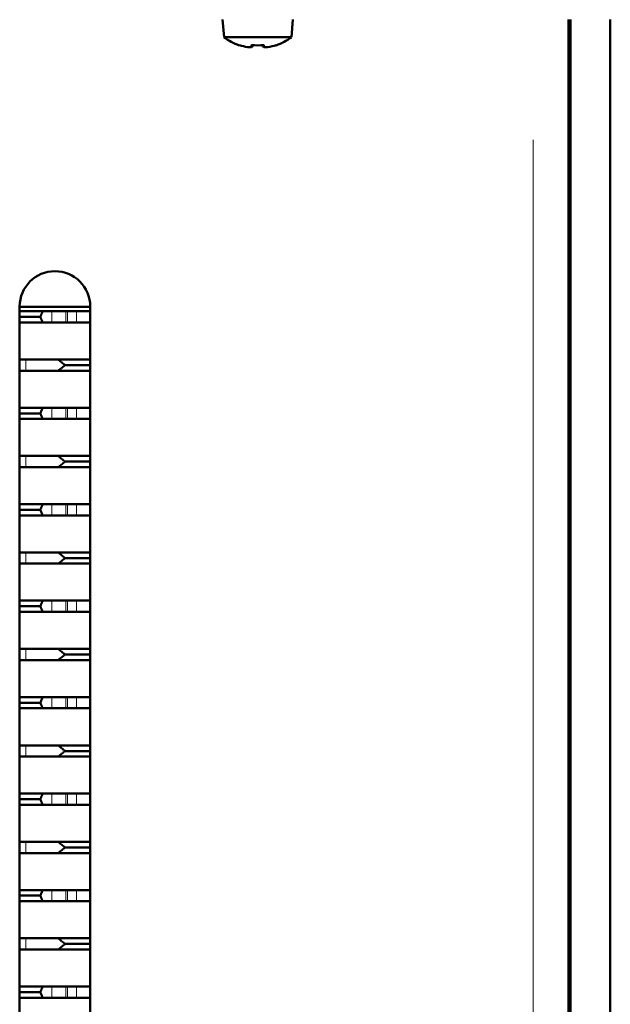
# Model space of a CAD drawing. Units: millimetres. Extents: x 491 to 2237, y 834 to 2308.
# Drawn here: x 750 to 817, y 1118 to 1230 of the extents above; entities that cross this region are included whole.
import ezdxf

# ---------------------------------------------------------------- set-up
doc = ezdxf.new("R2010")
doc.units = ezdxf.units.MM
doc.header["$LTSCALE"] = 5
doc.layers.add('A1 contornos visíveis', color=7, linetype='Continuous', lineweight=50)
doc.layers.add('B1 arestas tangentes', color=7, linetype='Continuous', lineweight=13)

msp = doc.modelspace()

# ---------------------------------------------------------------- linework, layer by layer
at = {"layer": 'A1 contornos visíveis'}
for p, q in [((772.9, 1227.93), (772.72, 1229.93)), ((780.55, 1227.93), (780.72, 1229.93)), ((811.97, 1229.93), (811.97, 955.63)), ((812.22, 1229.93), (812.22, 958.59)), ((816.72, 1229.93), (816.72, 949.43)), ((780.55, 1227.93), (772.9, 1227.93)), ((774.62, 1227.03), (774.64, 1227.06)), ((776.03, 1226.82), (776.03, 1227.06)), ((777.41, 1227.06), (777.41, 1226.82)), ((778.8, 1227.06), (778.82, 1227.03)), ((749.72, 997.43), (749.72, 1197.43)), ((749.72, 1197.39), (757.72, 1197.39)), ((757.72, 1197.43), (757.72, 997.43)), ((749.72, 1196.89), (752.34, 1196.89)), ((752.06, 1196.25), (749.72, 1196.25)), ((752.34, 1196.89), (753.37, 1196.89)), ((753.37, 1196.89), (754.96, 1196.89)), ((755.14, 1196.89), (754.96, 1196.89)), ((755.14, 1196.89), (756.18, 1196.89)), ((756.18, 1196.89), (757.72, 1196.89)), ((752.34, 1195.62), (749.72, 1195.62)), ((753.37, 1195.62), (752.34, 1195.62)), ((754.96, 1195.62), (753.37, 1195.62)), ((754.96, 1195.62), (755.14, 1195.62)), ((756.18, 1195.62), (755.14, 1195.62)), ((757.72, 1195.62), (756.18, 1195.62)), ((749.72, 1191.42), (750.43, 1191.42)), ((750.43, 1191.42), (754.08, 1191.42)), ((754.08, 1191.42), (757.72, 1191.42)), ((757.72, 1190.78), (754.87, 1190.78)), ((750.43, 1190.15), (749.72, 1190.15)), ((754.08, 1190.15), (750.43, 1190.15)), ((757.72, 1190.15), (754.08, 1190.15)), ((749.72, 1185.96), (752.34, 1185.96)), ((752.06, 1185.32), (749.72, 1185.32)), ((752.34, 1185.96), (753.37, 1185.96)), ((753.37, 1185.96), (754.96, 1185.96)), ((755.14, 1185.96), (754.96, 1185.96)), ((755.14, 1185.96), (756.18, 1185.96)), ((756.18, 1185.96), (757.72, 1185.96)), ((752.34, 1184.69), (749.72, 1184.69)), ((753.37, 1184.69), (752.34, 1184.69)), ((754.96, 1184.69), (753.37, 1184.69)), ((754.96, 1184.69), (755.14, 1184.69)), ((756.18, 1184.69), (755.14, 1184.69)), ((757.72, 1184.69), (756.18, 1184.69)), ((749.72, 1180.49), (750.43, 1180.49)), ((750.43, 1180.49), (754.08, 1180.49)), ((754.08, 1180.49), (757.72, 1180.49)), ((757.72, 1179.85), (754.87, 1179.85)), ((750.43, 1179.22), (749.72, 1179.22)), ((754.08, 1179.22), (750.43, 1179.22)), ((757.72, 1179.22), (754.08, 1179.22)), ((749.72, 1175.03), (752.34, 1175.03)), ((752.34, 1175.03), (753.37, 1175.03)), ((753.37, 1175.03), (754.96, 1175.03)), ((755.14, 1175.03), (754.96, 1175.03)), ((755.14, 1175.03), (756.18, 1175.03)), ((756.18, 1175.03), (757.72, 1175.03)), ((752.06, 1174.39), (749.72, 1174.39)), ((752.34, 1173.76), (749.72, 1173.76)), ((753.37, 1173.76), (752.34, 1173.76)), ((754.96, 1173.76), (753.37, 1173.76)), ((754.96, 1173.76), (755.14, 1173.76)), ((756.18, 1173.76), (755.14, 1173.76)), ((757.72, 1173.76), (756.18, 1173.76)), ((749.72, 1169.56), (750.43, 1169.56)), ((750.43, 1169.56), (754.08, 1169.56)), ((754.08, 1169.56), (757.72, 1169.56)), ((750.43, 1168.29), (749.72, 1168.29)), ((754.08, 1168.29), (750.43, 1168.29)), ((757.72, 1168.29), (754.08, 1168.29)), ((757.72, 1168.92), (754.87, 1168.92)), ((749.72, 1164.1), (752.34, 1164.1)), ((752.34, 1164.1), (753.37, 1164.1)), ((753.37, 1164.1), (754.96, 1164.1)), ((755.14, 1164.1), (754.96, 1164.1)), ((755.14, 1164.1), (756.18, 1164.1)), ((756.18, 1164.1), (757.72, 1164.1)), ((752.06, 1163.46), (749.72, 1163.46)), ((752.34, 1162.83), (749.72, 1162.83)), ((753.37, 1162.83), (752.34, 1162.83)), ((754.96, 1162.83), (753.37, 1162.83)), ((754.96, 1162.83), (755.14, 1162.83)), ((756.18, 1162.83), (755.14, 1162.83)), ((757.72, 1162.83), (756.18, 1162.83)), ((749.72, 1158.63), (750.43, 1158.63)), ((750.43, 1158.63), (754.08, 1158.63)), ((754.08, 1158.63), (757.72, 1158.63)), ((750.43, 1157.36), (749.72, 1157.36)), ((754.08, 1157.36), (750.43, 1157.36)), ((757.72, 1157.36), (754.08, 1157.36)), ((757.72, 1157.99), (754.87, 1157.99)), ((749.72, 1153.17), (752.34, 1153.17)), ((752.06, 1152.53), (749.72, 1152.53)), ((752.34, 1153.17), (753.37, 1153.17)), ((753.37, 1153.17), (754.96, 1153.17)), ((755.14, 1153.17), (754.96, 1153.17)), ((755.14, 1153.17), (756.18, 1153.17)), ((756.18, 1153.17), (757.72, 1153.17)), ((752.34, 1151.9), (749.72, 1151.9)), ((753.37, 1151.9), (752.34, 1151.9)), ((754.96, 1151.9), (753.37, 1151.9)), ((754.96, 1151.9), (755.14, 1151.9)), ((756.18, 1151.9), (755.14, 1151.9)), ((757.72, 1151.9), (756.18, 1151.9)), ((749.72, 1147.7), (750.43, 1147.7)), ((750.43, 1147.7), (754.08, 1147.7)), ((754.08, 1147.7), (757.72, 1147.7)), ((757.72, 1147.06), (754.87, 1147.06)), ((750.43, 1146.43), (749.72, 1146.43)), ((754.08, 1146.43), (750.43, 1146.43)), ((757.72, 1146.43), (754.08, 1146.43)), ((749.72, 1142.24), (752.34, 1142.24)), ((752.06, 1141.6), (749.72, 1141.6)), ((752.34, 1142.24), (753.37, 1142.24)), ((753.37, 1142.24), (754.96, 1142.24)), ((755.14, 1142.24), (754.96, 1142.24)), ((755.14, 1142.24), (756.18, 1142.24)), ((756.18, 1142.24), (757.72, 1142.24)), ((752.34, 1140.97), (749.72, 1140.97)), ((753.37, 1140.97), (752.34, 1140.97)), ((754.96, 1140.97), (753.37, 1140.97)), ((754.96, 1140.97), (755.14, 1140.97)), ((756.18, 1140.97), (755.14, 1140.97)), ((757.72, 1140.97), (756.18, 1140.97)), ((749.72, 1136.77), (750.43, 1136.77)), ((750.43, 1136.77), (754.08, 1136.77)), ((754.08, 1136.77), (757.72, 1136.77)), ((757.72, 1136.13), (754.87, 1136.13)), ((750.43, 1135.5), (749.72, 1135.5)), ((754.08, 1135.5), (750.43, 1135.5)), ((757.72, 1135.5), (754.08, 1135.5)), ((749.72, 1131.31), (752.34, 1131.31)), ((752.34, 1131.31), (753.37, 1131.31)), ((753.37, 1131.31), (754.96, 1131.31)), ((755.14, 1131.31), (754.96, 1131.31)), ((755.14, 1131.31), (756.18, 1131.31)), ((756.18, 1131.31), (757.72, 1131.31)), ((752.06, 1130.67), (749.72, 1130.67)), ((752.34, 1130.04), (749.72, 1130.04)), ((753.37, 1130.04), (752.34, 1130.04)), ((754.96, 1130.04), (753.37, 1130.04)), ((754.96, 1130.04), (755.14, 1130.04)), ((756.18, 1130.04), (755.14, 1130.04)), ((757.72, 1130.04), (756.18, 1130.04)), ((749.72, 1125.84), (750.43, 1125.84)), ((750.43, 1125.84), (754.08, 1125.84)), ((754.08, 1125.84), (757.72, 1125.84)), ((757.72, 1125.2), (754.87, 1125.2)), ((750.43, 1124.57), (749.72, 1124.57)), ((754.08, 1124.57), (750.43, 1124.57)), ((757.72, 1124.57), (754.08, 1124.57)), ((749.72, 1120.38), (752.34, 1120.38)), ((752.34, 1120.38), (753.37, 1120.38)), ((753.37, 1120.38), (754.96, 1120.38)), ((755.14, 1120.38), (754.96, 1120.38)), ((755.14, 1120.38), (756.18, 1120.38)), ((756.18, 1120.38), (757.72, 1120.38)), ((752.06, 1119.74), (749.72, 1119.74)), ((752.34, 1119.11), (749.72, 1119.11)), ((753.37, 1119.11), (752.34, 1119.11)), ((754.96, 1119.11), (753.37, 1119.11)), ((754.96, 1119.11), (755.14, 1119.11)), ((756.18, 1119.11), (755.14, 1119.11)), ((757.72, 1119.11), (756.18, 1119.11))]:
    msp.add_line(p, q, dxfattribs=at)
for centre, radius, start, end in [((776.72, 1233.15), 6.48, 233.8057, 251.0968), ((776.72, 1233.15), 6.48, 288.9032, 306.1943), ((776.72, 1233.15), 6.44, 251.1608, 259.6107), ((776.72, 1233.15), 6.44, 280.3893, 288.8392), ((753.72, 1197.43), 4, 0, 180)]:
    msp.add_arc(centre, radius, start, end, dxfattribs=at)
for centre, major_axis, ratio, start_param, end_param in [((775.8, 1233.15), (0, -6.34), 0.707107, 6.230463, 6.335907), ((776.72, 1232.53), (-6.36, 0), 0.866186, 1.462241, 1.679352), ((777.65, 1233.15), (0, -6.34), 0.707107, 6.230463, 6.335907)]:
    msp.add_ellipse(centre, major_axis=major_axis, ratio=ratio, start_param=start_param, end_param=end_param, dxfattribs=at)
for points in [[(776.03, 1226.82), (776.12, 1226.89), (776.2, 1226.97), (776.29, 1227.04)], [(777.41, 1226.82), (777.32, 1226.89), (777.24, 1226.97), (777.15, 1227.04)]]:
    msp.add_open_spline(points, degree=3, dxfattribs=at)
for points, weights in [([(752.06, 1196.25), (752.2, 1196.58), (752.34, 1196.89)], [1, 1.00027962536, 1]), ([(752.34, 1195.62), (752.2, 1195.93), (752.06, 1196.25)], [1, 1.0002796249, 1]), ([(754.08, 1191.42), (754.47, 1191.11), (754.87, 1190.78)], [1, 1.000378627, 1]), ([(754.87, 1190.78), (754.47, 1190.45), (754.08, 1190.15)], [1, 1.000378627, 1]), ([(752.06, 1185.32), (752.2, 1185.65), (752.34, 1185.96)], [1, 1.00027962536, 1]), ([(752.34, 1184.69), (752.2, 1185), (752.06, 1185.32)], [1, 1.0002796249, 1]), ([(754.08, 1180.49), (754.47, 1180.18), (754.87, 1179.85)], [1, 1.000378627, 1]), ([(754.87, 1179.85), (754.47, 1179.52), (754.08, 1179.22)], [1, 1.000378627, 1]), ([(752.06, 1174.39), (752.2, 1174.72), (752.34, 1175.03)], [1, 1.00027962536, 1]), ([(752.34, 1173.76), (752.2, 1174.07), (752.06, 1174.39)], [1, 1.0002796249, 1]), ([(754.08, 1169.56), (754.47, 1169.25), (754.87, 1168.92)], [1, 1.000378627, 1]), ([(754.87, 1168.92), (754.47, 1168.59), (754.08, 1168.29)], [1, 1.000378627, 1]), ([(752.06, 1163.46), (752.2, 1163.79), (752.34, 1164.1)], [1, 1.00027962536, 1]), ([(752.34, 1162.83), (752.2, 1163.14), (752.06, 1163.46)], [1, 1.0002796249, 1]), ([(754.08, 1158.63), (754.47, 1158.32), (754.87, 1157.99)], [1, 1.000378627, 1]), ([(754.87, 1157.99), (754.47, 1157.66), (754.08, 1157.36)], [1, 1.000378627, 1]), ([(752.06, 1152.53), (752.2, 1152.86), (752.34, 1153.17)], [1, 1.00027962536, 1]), ([(752.34, 1151.9), (752.2, 1152.21), (752.06, 1152.53)], [1, 1.0002796249, 1]), ([(754.08, 1147.7), (754.47, 1147.39), (754.87, 1147.06)], [1, 1.000378627, 1]), ([(754.87, 1147.06), (754.47, 1146.73), (754.08, 1146.43)], [1, 1.000378627, 1]), ([(752.06, 1141.6), (752.2, 1141.93), (752.34, 1142.24)], [1, 1.00027962536, 1]), ([(752.34, 1140.97), (752.2, 1141.28), (752.06, 1141.6)], [1, 1.0002796249, 1]), ([(754.08, 1136.77), (754.47, 1136.46), (754.87, 1136.13)], [1, 1.000378627, 1]), ([(754.87, 1136.13), (754.47, 1135.8), (754.08, 1135.5)], [1, 1.000378627, 1]), ([(752.06, 1130.67), (752.2, 1131), (752.34, 1131.31)], [1, 1.00027962536, 1]), ([(752.34, 1130.04), (752.2, 1130.35), (752.06, 1130.67)], [1, 1.0002796249, 1]), ([(754.08, 1125.84), (754.47, 1125.53), (754.87, 1125.2)], [1, 1.000378627, 1]), ([(754.87, 1125.2), (754.47, 1124.87), (754.08, 1124.57)], [1, 1.000378627, 1]), ([(752.06, 1119.74), (752.2, 1120.07), (752.34, 1120.38)], [1, 1.00027962536, 1]), ([(752.34, 1119.11), (752.2, 1119.42), (752.06, 1119.74)], [1, 1.0002796249, 1])]:
    msp.add_rational_spline(points, weights, degree=2, dxfattribs=at)
at = {"layer": 'B1 arestas tangentes'}
for p, q in [((807.97, 1216.3), (807.97, 971.05)), ((753.37, 1196.82), (753.37, 1195.68)), ((754.96, 1196.82), (754.96, 1195.68)), ((755.14, 1196.82), (755.14, 1195.68)), ((756.18, 1196.82), (756.18, 1195.68)), ((750.43, 1191.35), (750.43, 1190.21)), ((753.37, 1185.89), (753.37, 1184.75)), ((754.96, 1185.89), (754.96, 1184.75)), ((755.14, 1185.89), (755.14, 1184.75)), ((756.18, 1185.89), (756.18, 1184.75)), ((750.43, 1180.42), (750.43, 1179.28)), ((753.37, 1174.96), (753.37, 1173.82)), ((754.96, 1174.96), (754.96, 1173.82)), ((755.14, 1174.96), (755.14, 1173.82)), ((756.18, 1174.96), (756.18, 1173.82)), ((750.43, 1169.49), (750.43, 1168.35)), ((753.37, 1164.03), (753.37, 1162.89)), ((754.96, 1164.03), (754.96, 1162.89)), ((755.14, 1164.03), (755.14, 1162.89)), ((756.18, 1164.03), (756.18, 1162.89)), ((750.43, 1158.56), (750.43, 1157.42)), ((753.37, 1153.1), (753.37, 1151.96)), ((754.96, 1153.1), (754.96, 1151.96)), ((755.14, 1153.1), (755.14, 1151.96)), ((756.18, 1153.1), (756.18, 1151.96)), ((750.43, 1147.63), (750.43, 1146.49)), ((753.37, 1142.17), (753.37, 1141.03)), ((754.96, 1142.17), (754.96, 1141.03)), ((755.14, 1142.17), (755.14, 1141.03)), ((756.18, 1142.17), (756.18, 1141.03)), ((750.43, 1136.7), (750.43, 1135.56)), ((753.37, 1131.24), (753.37, 1130.1)), ((754.96, 1131.24), (754.96, 1130.1)), ((755.14, 1131.24), (755.14, 1130.1)), ((756.18, 1131.24), (756.18, 1130.1)), ((750.43, 1125.77), (750.43, 1124.63)), ((753.37, 1120.31), (753.37, 1119.17)), ((754.96, 1120.31), (754.96, 1119.17)), ((755.14, 1120.31), (755.14, 1119.17)), ((756.18, 1120.31), (756.18, 1119.17))]:
    msp.add_line(p, q, dxfattribs=at)

doc.saveas('drawing.dxf')
